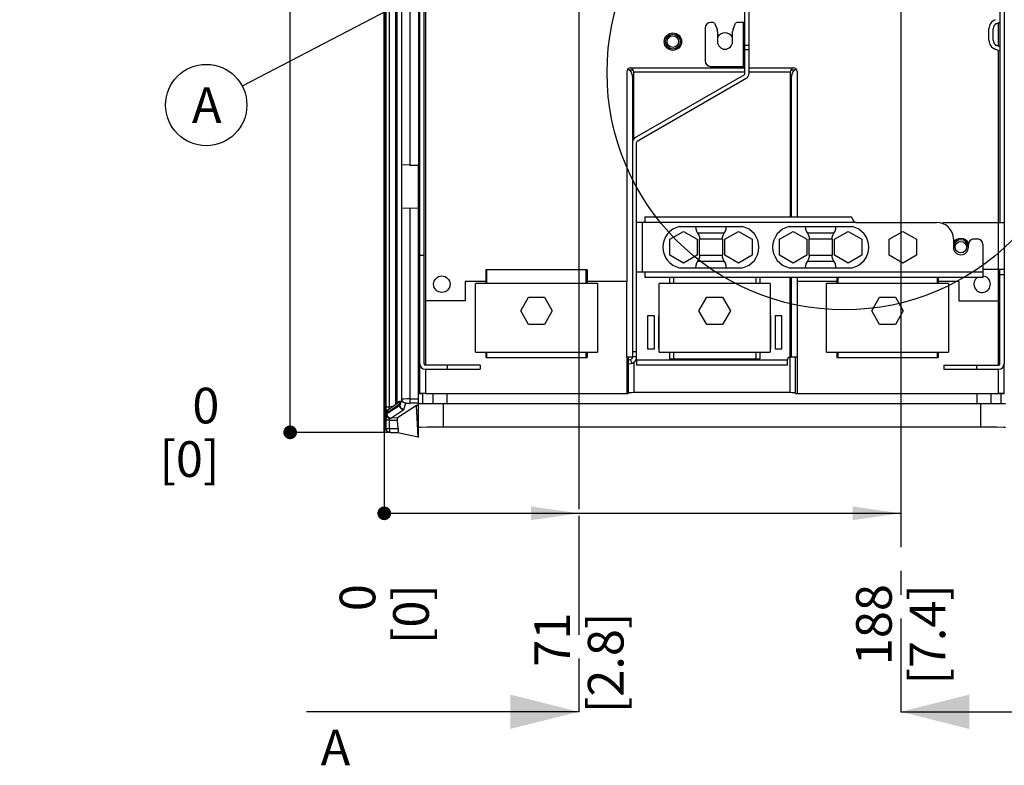
# Paper-space layout 'MCAD_FK07_WITH_DISCONNECT_2_2' of a CAD drawing. Units: millimetres. Extents: x 0 to 420, y 0 to 306.
# Drawn here: x 164 to 235, y 135 to 189 of the extents above; entities that cross this region are included whole.
import ezdxf

# ---------------------------------------------------------------- set-up
doc = ezdxf.new("R2010")
doc.units = ezdxf.units.MM
doc.header["$LTSCALE"] = 23.1
doc.linetypes.add('CENTER', pattern=[0.6, 0.375, -0.075, 0.075, -0.075])
doc.layers.get('0').update_dxf_attribs({"linetype": 'CONTINUOUS'})
doc.layers.add('DEFAULT_1', color=7, linetype='CENTER')
doc.styles.get("Standard").update_dxf_attribs({"font": 'txt', "width": 0.8})
doc.dimstyles.new('DIMSTYLE_6', dxfattribs={"dimtxt": 2.6, "dimasz": 3.5, "dimexe": 1, "dimexo": 0, "dimgap": 0.65, "dimtad": 0, "dimtih": 1, "dimtoh": 1, "dimdec": 0, "dimlfac": 5, "dimdsep": 46, "dimtxsty": 'STANDARD', "dimblk": '_FILLED', "dimblk1": '_FILLED', "dimblk2": '_FILLED', "dimcen": 0.09, "dimazin": 2, "dimtp": 0.01, "dimtm": 0.01, "dimtfac": 1, "dimtdec": 0, "dimtofl": 0, "dimtmove": 0, "dimatfit": 3, "dimldrblk": '_FILLED', "dimfxl": 1, "dimtolj": 1, "dimarcsym": 0})
doc.dimstyles.new('DIMSTYLE_7', dxfattribs={"dimtxt": 2.6, "dimasz": 3.5, "dimexe": 1, "dimexo": 0, "dimgap": 0.65, "dimtad": 0, "dimtih": 1, "dimtoh": 1, "dimdec": 0, "dimlfac": 5, "dimdsep": 46, "dimtxsty": 'STANDARD', "dimblk": '_FILLED', "dimblk1": '_FILLED', "dimblk2": '_FILLED', "dimcen": 0.09, "dimazin": 2, "dimtfac": 1, "dimtdec": 0, "dimtofl": 0, "dimtmove": 0, "dimatfit": 3, "dimldrblk": '_FILLED', "dimfxl": 1, "dimtolj": 1, "dimarcsym": 0})
doc.dimstyles.get("Standard").update_dxf_attribs({"dimtxt": 2.6, "dimasz": 3.5, "dimexe": 1, "dimexo": 0, "dimtad": 1, "dimdsep": 46, "dimtxsty": 'STANDARD', "dimblk": '_FILLED', "dimblk1": '_FILLED', "dimblk2": '_FILLED', "dimcen": 0.09, "dimazin": 2, "dimtol": 1, "dimtp": 0.01, "dimtm": 0.01, "dimtfac": 1, "dimtofl": 0, "dimtmove": 0, "dimatfit": 3, "dimldrblk": '_FILLED', "dimfxl": 1, "dimtolj": 1, "dimarcsym": 0})

# ---------------------------------------------------------------- blocks, each defined once
blk = doc.blocks.new('_FILLED')
at = {"color": 0, "linetype": 'BYBLOCK'}
blk.add_solid([(0, 0), (-1, 0.143), (-1, -0.143)], dxfattribs=at)
blk = doc.blocks.new('XSEC_FILLED')
at = {"color": 0, "linetype": 'BYBLOCK'}
blk.add_solid([(0, 0), (-1, 0.25), (-1, -0.25)], dxfattribs=at)
blk = doc.blocks.new('*D33')
at = {"color": 2, "linetype": 'CONTINUOUS'}
blk.add_line((204.365, 196.509), (204.365, 153.612), dxfattribs=at)
at = {"color": 2, "linetype": 'CONTINUOUS', "insert": (201.115, 146.072), "char_height": 2.6, "width": 10.4, "attachment_point": 3, "rotation": 90, "line_spacing_factor": 0.9}
blk.add_mtext('71\\P[2.8]', dxfattribs=at)
blk = doc.blocks.new('*D34')
at = {"color": 2, "linetype": 'CONTINUOUS'}
blk.add_line((190.166, 159.22), (190.166, 153.612), dxfattribs=at)
at = {"color": 2, "linetype": 'CONTINUOUS', "insert": (186.916, 148.152), "char_height": 2.6, "width": 6.24, "attachment_point": 3, "rotation": 90, "line_spacing_factor": 0.9}
blk.add_mtext('0\\P[0]', dxfattribs=at)
blk = doc.blocks.new('*D35')
at = {"color": 2, "linetype": 'CONTINUOUS'}
blk.add_line((227.825, 203.589), (227.825, 153.612), dxfattribs=at)
at = {"color": 2, "linetype": 'CONTINUOUS', "insert": (224.575, 148.152), "char_height": 2.6, "width": 10.4, "attachment_point": 3, "rotation": 90, "line_spacing_factor": 0.9}
blk.add_mtext('188\\P[7.4]', dxfattribs=at)
blk = doc.blocks.new('*D36')
at = {"color": 2, "linetype": 'CONTINUOUS'}
blk.add_line((194.547, 196.509), (183.602, 196.509), dxfattribs=at)
at = {"color": 2, "linetype": 'CONTINUOUS', "insert": (178.142, 199.759), "char_height": 2.6, "width": 10.4, "attachment_point": 3, "line_spacing_factor": 0.9}
blk.add_mtext('186\\P[7.3]', dxfattribs=at)
blk = doc.blocks.new('*D37')
at = {"color": 2, "linetype": 'CONTINUOUS'}
blk.add_line((190.191, 159.214), (183.602, 159.214), dxfattribs=at)
at = {"color": 2, "linetype": 'CONTINUOUS', "insert": (178.142, 162.464), "char_height": 2.6, "width": 6.24, "attachment_point": 3, "line_spacing_factor": 0.9}
blk.add_mtext('0\\P[0]', dxfattribs=at)
blk = doc.blocks.new('*D38')
at = {"color": 2, "linetype": 'CONTINUOUS'}
blk.add_line((221.816, 203.589), (183.602, 203.589), dxfattribs=at)
at = {"color": 2, "linetype": 'CONTINUOUS', "insert": (178.142, 206.839), "char_height": 2.6, "width": 10.4, "attachment_point": 3, "line_spacing_factor": 0.9}
blk.add_mtext('222\\P[8.7]', dxfattribs=at)
blk = doc.blocks.new('*D39')
at = {"color": 2, "linetype": 'CONTINUOUS'}
blk.add_line((192.665, 251.309), (183.602, 251.309), dxfattribs=at)
at = {"color": 2, "linetype": 'CONTINUOUS', "insert": (176.062, 254.559), "char_height": 2.6, "width": 12.48, "attachment_point": 3, "line_spacing_factor": 0.9}
blk.add_mtext('460\\P[18.1]', dxfattribs=at)
blk = doc.blocks.new('*D40')
at = {"color": 2, "linetype": 'CONTINUOUS'}
blk.add_line((220.247, 224.835), (183.602, 224.835), dxfattribs=at)
at = {"color": 2, "linetype": 'CONTINUOUS', "insert": (176.062, 228.085), "char_height": 2.6, "width": 12.48, "attachment_point": 3, "line_spacing_factor": 0.9}
blk.add_mtext('328\\P[12.9]', dxfattribs=at)
blk = doc.blocks.new('*D41')
at = {"color": 2, "linetype": 'CONTINUOUS'}
for p, q in [((186.139, 234.226), (183.602, 234.226)), ((186.146, 229.079), (186.139, 234.226)), ((216.005, 229.079), (186.146, 229.079))]:
    blk.add_line(p, q, dxfattribs=at)
at = {"color": 2, "linetype": 'CONTINUOUS', "insert": (176.062, 237.476), "char_height": 2.6, "width": 12.48, "attachment_point": 3, "line_spacing_factor": 0.9}
blk.add_mtext('349\\P[13.8]', dxfattribs=at)
blk = doc.blocks.new('BALLOON_BL12', base_point=(177.183, 183.068))
at = {"color": 2, "linetype": 'CONTINUOUS'}
blk.add_circle((177.183, 183.068), 2.965, dxfattribs=at)
at = {"color": 2, "linetype": 'CONTINUOUS', "insert": (176.143, 184.368), "char_height": 2.6, "width": 2.08, "attachment_point": 1, "line_spacing_factor": 0.9}
blk.add_mtext('A', dxfattribs=at)

psp = doc.layouts.new('MCAD_FK07_WITH_DISCONNECT_2_2')

# ---------------------------------------------------------------- linework, layer by layer
at = {"color": 7, "linetype": 'CONTINUOUS'}
for p, q in [((190.166, 159.22), (190.166, 253.429)), ((190.191, 253.428), (190.191, 159.22)), ((190.265, 159.501), (190.265, 253.427)), ((192.665, 251.309), (192.665, 178.669)), ((192.765, 162.009), (192.765, 204.351)), ((235.365, 204.351), (235.365, 164.209)), ((193.065, 164.209), (193.065, 192.709)), ((235.065, 192.709), (235.065, 174.509)), ((216.465, 185.366), (216.465, 191.709)), ((216.765, 185.366), (216.765, 191.709)), ((214.15, 189.087), (213.965, 189.087)), ((214.242, 189.027), (214.431, 188.599)), ((215.6, 188.599), (215.789, 189.027)), ((216.44, 189.087), (215.88, 189.087)), ((234.825, 189.006), (235.065, 189.096)), ((213.565, 188.687), (213.565, 186.287)), ((214.465, 188.437), (214.465, 187.687)), ((215.565, 187.687), (215.565, 188.437)), ((234.265, 187.786), (234.265, 188.631)), ((234.565, 187.786), (234.565, 188.631)), ((235.065, 187.321), (234.825, 187.411)), ((235, 187.025), (234.72, 187.13)), ((207.865, 185.519), (207.865, 170.209)), ((207.95, 185.696), (207.988, 185.664)), ((207.988, 185.664), (208.04, 185.619)), ((208.04, 185.619), (208.166, 185.453)), ((208.203, 185.746), (208.115, 185.769)), ((208.166, 185.453), (208.239, 185.244)), ((208.363, 185.469), (208.334, 185.582)), ((208.365, 180.606), (208.365, 185.469)), ((208.365, 185.469), (208.365, 185.422)), ((208.465, 180.69), (216.415, 185.28)), ((213.965, 185.887), (216.44, 185.887)), ((219.765, 185.469), (219.765, 185.422)), ((219.766, 185.469), (219.766, 174.909)), ((219.797, 185.583), (219.768, 185.469)), ((219.892, 185.244), (219.965, 185.453)), ((220.015, 185.769), (219.928, 185.746)), ((219.965, 185.453), (220.091, 185.619)), ((220.091, 185.619), (220.146, 185.667)), ((220.146, 185.667), (220.18, 185.696)), ((220.265, 185.519), (220.265, 174.909)), ((208.239, 185.244), (208.265, 184.996)), ((208.265, 184.996), (208.265, 164.709)), ((208.615, 180.43), (216.565, 185.02)), ((219.865, 184.996), (219.892, 185.244)), ((219.865, 174.909), (219.865, 184.996)), ((208.565, 164.709), (208.565, 180.343)), ((191.425, 178.702), (191.425, 175.516)), ((192.043, 178.68), (191.443, 178.701)), ((192.665, 178.669), (192.043, 178.669)), ((192.665, 158.874), (192.665, 178.658)), ((192.665, 175.559), (191.443, 175.516)), ((209.165, 174.509), (208.565, 174.509)), ((209.165, 174.909), (224.223, 174.909)), ((209.165, 174.909), (209.165, 174.509)), ((224.306, 174.77), (224.346, 174.704)), ((224.346, 174.704), (224.392, 174.639)), ((224.56, 174.516), (224.615, 174.509)), ((224.615, 174.509), (230.465, 174.509)), ((230.915, 174.509), (235.365, 174.509)), ((230.915, 174.421), (230.915, 174.509)), ((210.99, 173.286), (211.99, 173.863)), ((211.69, 174.209), (216.29, 174.209)), ((211.99, 173.863), (212.99, 173.286)), ((214.99, 173.286), (215.99, 173.863)), ((215.99, 173.863), (216.99, 173.286)), ((218.99, 173.286), (219.99, 173.863)), ((219.69, 174.209), (224.29, 174.209)), ((219.99, 173.863), (220.99, 173.286)), ((222.99, 173.286), (223.99, 173.863)), ((223.99, 173.863), (224.99, 173.286)), ((226.99, 173.286), (227.99, 173.863)), ((227.99, 173.863), (228.99, 173.286)), ((210.99, 172.131), (210.99, 173.286)), ((212.99, 173.286), (212.99, 172.131)), ((213.019, 173.725), (213.1, 173.574)), ((213.16, 172.13), (213.16, 173.288)), ((214.821, 173.288), (214.836, 173.432)), ((214.821, 173.288), (214.821, 172.13)), ((214.836, 173.432), (214.883, 173.577)), ((214.883, 173.577), (214.962, 173.725)), ((214.99, 172.131), (214.99, 173.286)), ((216.99, 173.286), (216.99, 172.131)), ((218.99, 172.131), (218.99, 173.286)), ((220.99, 173.286), (220.99, 172.131)), ((221.019, 173.725), (221.1, 173.574)), ((221.16, 172.13), (221.16, 173.288)), ((222.821, 173.288), (222.836, 173.432)), ((222.821, 173.288), (222.821, 172.13)), ((222.836, 173.432), (222.883, 173.577)), ((222.883, 173.577), (222.962, 173.725)), ((222.99, 172.131), (222.99, 173.286)), ((224.99, 173.286), (224.99, 172.131)), ((226.99, 172.131), (226.99, 173.286)), ((228.99, 173.286), (228.99, 172.131)), ((231.665, 173.309), (231.665, 172.709)), ((233.165, 173.309), (233.415, 173.309)), ((232.765, 172.709), (232.765, 172.909)), ((233.815, 172.909), (233.815, 170.509)), ((193.065, 172.109), (192.765, 172.109)), ((211.99, 171.554), (210.99, 172.131)), ((212.99, 172.131), (211.99, 171.554)), ((213.098, 171.84), (213.019, 171.692)), ((213.144, 171.985), (213.098, 171.84)), ((213.16, 172.13), (213.144, 171.985)), ((214.962, 171.692), (214.881, 171.843)), ((215.99, 171.554), (214.99, 172.131)), ((216.99, 172.131), (215.99, 171.554)), ((219.99, 171.554), (218.99, 172.131)), ((220.99, 172.131), (219.99, 171.554)), ((221.098, 171.84), (221.019, 171.692)), ((221.144, 171.985), (221.098, 171.84)), ((221.16, 172.13), (221.144, 171.985)), ((222.962, 171.692), (222.881, 171.843)), ((223.99, 171.554), (222.99, 172.131)), ((224.99, 172.131), (223.99, 171.554)), ((227.99, 171.554), (226.99, 172.131)), ((228.99, 172.131), (227.99, 171.554)), ((204.965, 171.069), (197.565, 171.069)), ((197.565, 171.069), (197.565, 170.069)), ((197.656, 170.069), (197.656, 171.069)), ((204.874, 171.069), (204.874, 170.069)), ((204.965, 171.069), (204.965, 170.069)), ((208.565, 170.909), (209.165, 170.909)), ((209.165, 170.909), (209.165, 170.509)), ((211.69, 171.209), (216.29, 171.209)), ((219.69, 171.209), (224.29, 171.209)), ((233.815, 171.109), (235.365, 171.109)), ((235.065, 164.209), (235.065, 171.109)), ((197.565, 170.209), (196.065, 170.209)), ((196.065, 170.209), (196.065, 168.809)), ((207.865, 170.209), (204.965, 170.209)), ((233.815, 170.509), (209.165, 170.509)), ((210.965, 170.509), (210.965, 170.069)), ((211.271, 170.069), (211.271, 170.509)), ((217.26, 170.509), (217.26, 170.069)), ((217.565, 170.509), (217.565, 170.069)), ((219.865, 164.709), (219.865, 170.509)), ((220.265, 170.509), (220.265, 170.209)), ((223.165, 170.209), (220.265, 170.209)), ((223.165, 170.509), (223.165, 170.069)), ((223.256, 170.069), (223.256, 170.509)), ((230.474, 170.509), (230.474, 170.069)), ((230.565, 170.509), (230.565, 170.069)), ((232.065, 170.209), (230.565, 170.209)), ((232.065, 170.209), (232.065, 168.809)), ((235.065, 170.709), (235.365, 170.709)), ((205.715, 170.069), (196.815, 170.069)), ((196.815, 165.069), (196.815, 170.069)), ((205.715, 170.069), (205.715, 165.069)), ((218.315, 170.069), (210.215, 170.069)), ((210.215, 165.069), (210.215, 170.069)), ((218.315, 170.069), (218.315, 165.069)), ((231.315, 170.069), (222.415, 170.069)), ((222.415, 165.069), (222.415, 170.069)), ((231.315, 170.069), (231.315, 165.069)), ((196.065, 168.809), (193.165, 168.809)), ((200.115, 168.069), (200.69, 169.065)), ((200.69, 169.065), (201.84, 169.065)), ((201.84, 169.065), (202.415, 168.069)), ((213.115, 168.069), (213.69, 169.065)), ((213.69, 169.065), (214.84, 169.065)), ((214.84, 169.065), (215.415, 168.069)), ((225.715, 168.069), (226.29, 169.065)), ((226.29, 169.065), (227.44, 169.065)), ((227.44, 169.065), (228.015, 168.069)), ((232.065, 168.809), (235.065, 168.809)), ((200.69, 167.073), (200.115, 168.069)), ((202.415, 168.069), (201.84, 167.073)), ((213.69, 167.073), (213.115, 168.069)), ((215.415, 168.069), (214.84, 167.073)), ((226.29, 167.073), (225.715, 168.069)), ((228.015, 168.069), (227.44, 167.073)), ((209.865, 167.709), (209.365, 167.709)), ((209.365, 167.709), (209.365, 165.309)), ((209.865, 165.309), (209.865, 167.709)), ((210.215, 167.709), (210.165, 167.709)), ((210.165, 167.709), (210.165, 165.309)), ((218.365, 167.709), (218.315, 167.709)), ((218.365, 165.309), (218.365, 167.709)), ((219.165, 167.709), (218.665, 167.709)), ((218.665, 167.709), (218.665, 165.309)), ((219.165, 165.309), (219.165, 167.709)), ((201.84, 167.073), (200.69, 167.073)), ((214.84, 167.073), (213.69, 167.073)), ((227.44, 167.073), (226.29, 167.073)), ((209.365, 165.309), (209.865, 165.309)), ((210.165, 165.309), (210.215, 165.309)), ((218.315, 165.309), (218.365, 165.309)), ((218.665, 165.309), (219.165, 165.309)), ((196.815, 165.069), (205.715, 165.069)), ((197.565, 165.069), (197.565, 164.669)), ((197.565, 164.669), (204.965, 164.669)), ((197.656, 164.669), (197.656, 165.069)), ((204.874, 165.069), (204.874, 164.669)), ((204.965, 165.069), (204.965, 164.669)), ((207.865, 164.709), (208.234, 164.709)), ((207.865, 164.709), (207.865, 162.044)), ((207.952, 164.544), (207.952, 164.222)), ((207.965, 164.709), (207.965, 164.536)), ((208.565, 164.709), (208.265, 164.709)), ((208.565, 164.509), (208.565, 164.121)), ((210.215, 165.069), (218.315, 165.069)), ((210.965, 165.069), (210.965, 164.569)), ((210.965, 164.569), (217.565, 164.569)), ((211.271, 164.569), (211.271, 165.069)), ((217.26, 165.069), (217.26, 164.569)), ((217.565, 165.069), (217.565, 164.569)), ((219.565, 164.121), (219.565, 164.509)), ((219.765, 164.709), (220.265, 164.709)), ((220.165, 162.048), (220.165, 164.709)), ((220.265, 164.709), (220.265, 162.044)), ((222.415, 165.069), (231.315, 165.069)), ((223.165, 165.069), (223.165, 164.669)), ((223.165, 164.669), (230.565, 164.669)), ((223.256, 164.669), (223.256, 165.069)), ((230.474, 165.069), (230.474, 164.669)), ((230.565, 165.069), (230.565, 164.669)), ((197.165, 164.109), (193.165, 164.109)), ((193.165, 163.809), (197.165, 163.809)), ((194.765, 164.109), (194.765, 163.809)), ((197.165, 164.109), (197.165, 163.809)), ((207.965, 164.219), (207.965, 162.048)), ((219.565, 164.121), (208.565, 164.121)), ((230.965, 164.109), (234.965, 164.109)), ((230.965, 164.109), (230.965, 163.809)), ((230.965, 163.809), (234.965, 163.809)), ((233.365, 164.109), (233.365, 163.809)), ((235.365, 162.009), (235.365, 164.206)), ((192.968, 162.009), (192.765, 162.009)), ((193.204, 162.044), (192.968, 162.009)), ((192.968, 161.309), (192.968, 162.009)), ((193.204, 162.044), (207.865, 162.044)), ((207.95, 162.048), (207.965, 162.048)), ((219.765, 162.106), (208.365, 162.106)), ((220.135, 162.103), (220.048, 162.105)), ((220.265, 162.044), (234.927, 162.044)), ((234.927, 162.044), (235.163, 162.009)), ((235.365, 162.009), (235.163, 162.009)), ((235.163, 161.309), (235.163, 162.009)), ((190.469, 160.857), (190.438, 160.831)), ((191.206, 161.398), (190.469, 160.857)), ((192.524, 161.179), (191.141, 160.261)), ((191.215, 161.405), (191.206, 161.398)), ((191.295, 161.312), (191.294, 161.345)), ((192.665, 161.309), (235.465, 161.309)), ((190.324, 160.685), (190.324, 160.473)), ((191.169, 159.49), (191.136, 160.1)), ((194.453, 159.62), (233.678, 159.62)), ((190.518, 159.214), (190.191, 159.214)), ((190.354, 159.297), (190.45, 159.232)), ((190.379, 159.279), (190.379, 159.214)), ((190.422, 159.265), (190.379, 159.214)), ((190.45, 159.232), (190.471, 159.224)), ((190.518, 159.209), (190.471, 159.224)), ((190.612, 159.193), (190.518, 159.209)), ((190.612, 159.193), (191.159, 159.191)), ((191.159, 159.191), (192.645, 158.877))]:
    psp.add_line(p, q, dxfattribs=at)
at = {"color": 9, "linetype": 'CONTINUOUS'}
for p, q in [((190.313, 161.061), (190.313, 253.426)), ((190.532, 253.423), (190.532, 161.061)), ((191.011, 161.255), (191.011, 253.416)), ((191.085, 253.414), (191.085, 161.308)), ((191.443, 178.702), (191.443, 253.409)), ((192.043, 253.399), (192.043, 178.669)), ((193.165, 192.709), (193.165, 164.109)), ((216.365, 185.887), (216.365, 189.087)), ((234.965, 187.359), (234.965, 189.059)), ((216.465, 187.425), (216.765, 187.425)), ((216.765, 187.082), (216.465, 187.082)), ((234.965, 164.109), (234.965, 187.025)), ((208.313, 185.619), (208.04, 185.619)), ((208.115, 185.769), (216.44, 185.769)), ((216.465, 185.469), (208.365, 185.469)), ((216.765, 185.769), (220.015, 185.769)), ((219.766, 185.469), (216.765, 185.469)), ((220.091, 185.619), (219.818, 185.619)), ((191.443, 161.63), (191.443, 175.516)), ((192.043, 175.537), (192.043, 161.346)), ((208.965, 174.509), (208.965, 170.909)), ((224.615, 174.509), (209.165, 174.509)), ((214.962, 173.725), (213.019, 173.725)), ((214.821, 173.288), (213.16, 173.288)), ((222.962, 173.725), (221.019, 173.725)), ((222.821, 173.288), (221.16, 173.288)), ((213.019, 171.692), (214.962, 171.692)), ((213.16, 172.13), (214.821, 172.13)), ((221.019, 171.692), (222.962, 171.692)), ((221.16, 172.13), (222.821, 172.13)), ((209.165, 170.909), (233.815, 170.909)), ((207.865, 164.709), (207.865, 170.209)), ((219.765, 162.106), (219.765, 170.509)), ((220.265, 170.209), (220.265, 164.709)), ((208.117, 164.515), (208.194, 164.225)), ((208.265, 165.109), (208.565, 165.109)), ((208.565, 164.509), (219.565, 164.509)), ((193.165, 163.809), (193.165, 162.044)), ((208.365, 164.31), (208.365, 162.106)), ((234.965, 162.044), (234.965, 163.809)), ((191.443, 161.63), (191.295, 161.186)), ((192.043, 161.646), (192.665, 161.646)), ((193.738, 161.309), (193.738, 162.044)), ((194.737, 162.044), (194.737, 161.309)), ((233.394, 161.309), (233.394, 162.044)), ((234.393, 162.044), (234.393, 161.309)), ((190.313, 161.061), (190.532, 161.061)), ((190.314, 160.917), (190.313, 161.061)), ((191.292, 161.182), (190.344, 160.553)), ((190.347, 160.615), (191.292, 161.307)), ((190.439, 160.882), (190.555, 160.932)), ((190.529, 161.01), (190.532, 161.061)), ((190.782, 161.087), (190.532, 161.061)), ((190.643, 160.254), (191.591, 160.882)), ((191.291, 161.351), (191.293, 161.336)), ((191.292, 161.182), (191.292, 161.307)), ((191.293, 161.365), (191.294, 161.345)), ((191.295, 161.312), (191.295, 161.186)), ((191.595, 160.886), (191.743, 161.331)), ((192.665, 161.346), (192.042, 161.346)), ((192.645, 158.877), (192.524, 161.179)), ((194.453, 161.309), (194.453, 159.62)), ((233.677, 159.62), (233.677, 161.309)), ((190.384, 160.761), (190.347, 160.615)), ((190.438, 160.831), (190.384, 160.761)), ((191.141, 160.261), (190.643, 160.254)), ((190.265, 159.501), (190.313, 159.501)), ((190.532, 160.092), (190.313, 160.092)), ((190.313, 159.501), (190.313, 160.092)), ((190.313, 159.493), (190.532, 159.493)), ((190.532, 160.092), (191.136, 160.1)), ((190.532, 160.092), (190.532, 159.493)), ((190.532, 159.493), (191.169, 159.49)), ((190.498, 159.216), (190.4, 159.281)), ((190.518, 159.209), (190.498, 159.216)), ((190.581, 159.215), (190.612, 159.193))]:
    psp.add_line(p, q, dxfattribs=at)
at = {"color": 2, "linetype": 'CONTINUOUS'}
for p, q in [((183.302, 159.214), (183.302, 251.309)), ((190.166, 153.312), (227.825, 153.312))]:
    psp.add_line(p, q, dxfattribs=at)
at = {"color": 7, "linetype": 'CONTINUOUS'}
for points in [[(208.334, 185.582), (208.278, 185.68), (208.203, 185.746)], [(219.928, 185.746), (219.853, 185.681), (219.797, 185.583)], [(224.223, 174.909), (224.234, 174.899), (224.252, 174.872), (224.275, 174.828), (224.306, 174.77)], [(224.392, 174.639), (224.445, 174.582), (224.502, 174.541), (224.56, 174.516)], [(212.872, 174.209), (212.89, 174.041), (212.939, 173.878), (213.019, 173.725)], [(214.962, 173.725), (215.042, 173.878), (215.091, 174.041), (215.108, 174.209)], [(220.872, 174.209), (220.89, 174.041), (220.939, 173.878), (221.019, 173.725)], [(222.962, 173.725), (223.042, 173.878), (223.091, 174.041), (223.108, 174.209)], [(213.1, 173.574), (213.145, 173.429), (213.16, 173.288)], [(221.1, 173.574), (221.145, 173.429), (221.16, 173.288)], [(213.019, 171.692), (212.939, 171.539), (212.89, 171.376), (212.872, 171.209)], [(214.881, 171.843), (214.836, 171.988), (214.821, 172.13)], [(215.108, 171.209), (215.091, 171.376), (215.042, 171.539), (214.962, 171.692)], [(221.019, 171.692), (220.939, 171.539), (220.89, 171.376), (220.872, 171.209)], [(222.881, 171.843), (222.836, 171.988), (222.821, 172.13)], [(223.108, 171.209), (223.091, 171.376), (223.042, 171.539), (222.962, 171.692)], [(193.165, 162.044), (193.012, 162.044), (192.883, 162.043), (192.796, 162.042), (192.765, 162.041)], [(207.865, 162.047), (207.914, 162.047), (207.95, 162.048)], [(208.365, 162.106), (208.212, 162.105), (208.083, 162.105), (207.996, 162.103), (207.965, 162.102)], [(220.048, 162.105), (219.918, 162.105), (219.765, 162.106)], [(220.165, 162.048), (220.178, 162.048), (220.213, 162.047), (220.265, 162.047)], [(235.248, 162.043), (235.118, 162.044), (234.965, 162.044)], [(235.365, 162.041), (235.335, 162.042), (235.248, 162.043)], [(190.586, 160.902), (190.484, 160.867), (190.469, 160.857)], [(192.524, 161.179), (192.552, 161.191), (192.599, 161.202), (192.665, 161.214)], [(191.136, 160.1), (191.134, 160.183), (191.136, 160.238), (191.141, 160.261)], [(190.265, 159.509), (190.289, 159.393), (190.354, 159.297)], [(191.169, 159.49), (191.173, 159.377), (191.173, 159.28), (191.168, 159.213), (191.159, 159.191)], [(192.665, 159.592), (192.806, 159.598), (193.263, 159.61), (193.829, 159.617), (194.453, 159.62)], [(233.678, 159.62), (234.302, 159.617), (234.867, 159.61), (235.324, 159.598), (235.465, 159.592)], [(192.645, 158.877), (192.65, 158.876), (192.657, 158.875), (192.665, 158.874)]]:
    psp.add_lwpolyline(points, dxfattribs=at)
at = {"color": 9, "linetype": 'CONTINUOUS'}
for points in [[(192.043, 161.646), (191.815, 161.645), (191.622, 161.641), (191.491, 161.636), (191.443, 161.63)], [(191.743, 161.331), (191.63, 161.353), (191.534, 161.415), (191.467, 161.512), (191.443, 161.63)], [(190.324, 160.685), (190.318, 160.786), (190.314, 160.917)], [(190.324, 160.685), (190.357, 160.794), (190.439, 160.882)], [(190.555, 160.932), (190.536, 160.966), (190.529, 161.01)], [(191.2, 161.393), (191.207, 161.41), (191.214, 161.427), (191.221, 161.441), (191.227, 161.453), (191.233, 161.462), (191.239, 161.47), (191.244, 161.475), (191.248, 161.479), (191.252, 161.481), (191.256, 161.482), (191.26, 161.482), (191.263, 161.481), (191.267, 161.479), (191.27, 161.476), (191.272, 161.473), (191.275, 161.469), (191.277, 161.464), (191.279, 161.458), (191.281, 161.452), (191.283, 161.446), (191.284, 161.439), (191.286, 161.431), (191.287, 161.422), (191.289, 161.413), (191.29, 161.403), (191.291, 161.392), (191.292, 161.38), (191.293, 161.365)], [(191.206, 161.398), (191.215, 161.404), (191.223, 161.408), (191.23, 161.411), (191.236, 161.413), (191.242, 161.414), (191.247, 161.414), (191.252, 161.414), (191.257, 161.413), (191.261, 161.411), (191.265, 161.409), (191.269, 161.406), (191.272, 161.403), (191.275, 161.399), (191.278, 161.395), (191.281, 161.39), (191.283, 161.384), (191.286, 161.377), (191.288, 161.37), (191.29, 161.361), (191.291, 161.351)], [(191.292, 161.307), (191.292, 161.317), (191.292, 161.326), (191.293, 161.336)], [(191.292, 161.307), (191.293, 161.309), (191.294, 161.31), (191.295, 161.312)], [(191.295, 161.186), (191.294, 161.185), (191.293, 161.183), (191.292, 161.182)], [(191.591, 160.882), (191.445, 160.921), (191.334, 161.029), (191.292, 161.182)], [(191.295, 161.186), (191.317, 161.073), (191.379, 160.978), (191.476, 160.911), (191.595, 160.886)], [(191.591, 160.882), (191.593, 160.884), (191.594, 160.885), (191.595, 160.886)], [(191.743, 161.331), (191.785, 161.339), (191.893, 161.344), (192.042, 161.346)], [(190.324, 160.473), (190.318, 160.366), (190.314, 160.232), (190.313, 160.092)], [(190.324, 160.685), (190.331, 160.645), (190.339, 160.62), (190.347, 160.615)], [(190.324, 160.473), (190.33, 160.511), (190.337, 160.539), (190.344, 160.553)], [(190.324, 160.473), (190.36, 160.362), (190.453, 160.271), (190.582, 160.225)], [(190.344, 160.553), (190.383, 160.407), (190.49, 160.296), (190.643, 160.254)], [(190.532, 160.092), (190.536, 160.127), (190.545, 160.163), (190.561, 160.197), (190.582, 160.225)], [(190.582, 160.225), (190.601, 160.239), (190.622, 160.249), (190.643, 160.254)], [(190.4, 159.281), (190.335, 159.378), (190.313, 159.493)], [(190.532, 159.493), (190.538, 159.377), (190.555, 159.279), (190.581, 159.215)]]:
    psp.add_lwpolyline(points, dxfattribs=at)
at = {"color": 2, "linetype": 'CONTINUOUS', "const_width": 0.5}
for points in [[(183.052, 159.214, 1), (183.552, 159.214, 1)], [(183.052, 159.214, 1), (183.552, 159.214, 1)], [(183.052, 159.214, 1), (183.552, 159.214, 1)], [(183.052, 159.214, 1), (183.552, 159.214, 1)], [(183.052, 159.214, 1), (183.552, 159.214, 1)], [(189.916, 153.312, 1), (190.416, 153.312, 1)], [(189.916, 153.312, 1), (190.416, 153.312, 1)]]:
    psp.add_lwpolyline(points, format="xyb", close=True, dxfattribs=at)
at = {"color": 2, "linetype": 'CONTINUOUS'}
psp.add_circle((223.709, 185.433), 17.294, dxfattribs=at)
at = {"color": 7, "linetype": 'CONTINUOUS'}
for centre, radius in [((211.215, 187.689), 0.635), ((211.215, 187.689), 0.54), ((211.215, 187.689), 0.42), ((232.215, 172.709), 0.42), ((194.365, 170.009), 0.6)]:
    psp.add_circle(centre, radius, dxfattribs=at)
for centre, radius, start, end in [((213.965, 188.687), 0.4, 89.99996, 179.99996), ((214.15, 188.987), 0.1, 23.87447, 89.99996), ((215.88, 188.987), 0.1, 89.99996, 156.12545), ((234.965, 188.631), 0.7, 110.55605, 180), ((234.965, 188.631), 0.4, 110.55605, 180), ((214.065, 188.437), 0.4, 359.99996, 23.87447), ((215.015, 187.689), 0.635, 29.98542, 150.01209), ((215.965, 188.437), 0.4, 156.12545, 179.99996), ((215.015, 187.687), 0.55, 179.99996, 359.99996), ((234.965, 187.786), 0.7, 180, 249.44395), ((234.965, 187.786), 0.4, 180, 249.44395), ((213.965, 186.287), 0.4, 179.99996, 269.99996), ((208.115, 185.519), 0.25, 90, 180.00082), ((216.365, 185.366), 0.1, 299.99996, 359.99996), ((216.365, 185.366), 0.4, 299.99996, 359.99996), ((220.015, 185.519), 0.25, 0.00082, 90), ((208.665, 180.343), 0.4, 119.99996, 179.99996), ((208.665, 180.343), 0.1, 119.99996, 179.99996), ((230.465, 173.309), 1.2, 359.99996, 89.99996), ((212.028, 172.709), 1.538, 102.68034, 257.31957), ((215.953, 172.709), 1.538, 282.68034, 77.31957), ((220.028, 172.709), 1.538, 102.68034, 257.31957), ((223.953, 172.709), 1.538, 282.68034, 77.31957), ((232.215, 172.709), 0.635, 27.79725, 150.01324), ((232.215, 172.709), 0.54, 2.63996, 177.36004), ((233.165, 172.909), 0.4, 89.99996, 179.99996), ((233.415, 172.909), 0.4, 359.99996, 89.99996), ((232.215, 172.709), 0.55, 179.99996, 359.99996), ((233.765, 170.009), 0.6, 121.91341, 83.17814), ((208.065, 164.709), 0.2, 235.46315, 359.99996), ((208.065, 164.709), 0.5, 256.89273, 359.92632), ((208.365, 164.509), 0.2, 0, 21.20107), ((219.765, 164.509), 0.2, 90, 180), ((193.165, 164.209), 0.4, 180, 270), ((193.165, 164.209), 0.1, 180, 270), ((234.965, 164.209), 0.1, 270, 360), ((234.965, 164.209), 0.4, 270, 359.81935)]:
    psp.add_arc(centre, radius, start, end, dxfattribs=at)
at = {"color": 2, "linetype": 'CONTINUOUS'}
for points in [[(204.365, 153.312), (200.865, 152.812), (200.865, 153.812)], [(227.825, 153.312), (224.325, 152.812), (224.325, 153.812)]]:
    psp.add_solid(points, dxfattribs=at)
at = {"layer": 'DEFAULT_1', "color": 9, "linetype": 'CENTER'}
for p, q in [((227.825, 201.089), (227.825, 141.348)), ((204.365, 194.702), (204.365, 141.348))]:
    psp.add_line(p, q, dxfattribs=at)
at = {"layer": 'DEFAULT_1', "color": 7, "linetype": 'CENTER'}
for p, q in [((204.365, 141.348), (204.365, 138.848)), ((227.825, 141.348), (227.825, 138.848))]:
    psp.add_line(p, q, dxfattribs=at)

# ---------------------------------------------------------------- block references
at = {"color": 2, "linetype": 'CONTINUOUS'}
psp.add_blockref('BALLOON_BL12', (177.183, 183.068), dxfattribs=at)

# ---------------------------------------------------------------- texts
at = {"color": 7, "linetype": 'CONTINUOUS', "insert": (185.531, 137.548), "char_height": 2.6, "width": 2.08, "attachment_point": 1, "line_spacing_factor": 0.9}
psp.add_mtext('A', dxfattribs=at)

# ---------------------------------------------------------------- dimensions: what is measured, and where the dimension line sits
at = {"color": 2, "linetype": 'CONTINUOUS'}
for feature_location, offset, dtype, origin, dimstyle, picture, middle in [((192.665, 251.309), (-9.064, 0), 0, (192.665, 159.214), 'DIMSTYLE_6', '*D39', (176.062, 251.309)), ((216.005, 229.079), (-32.404, 5.147), 0, (216.005, 159.214), 'DIMSTYLE_6', '*D41', (176.062, 234.226)), ((220.247, 224.835), (-36.645, 0), 0, (220.247, 159.214), 'DIMSTYLE_6', '*D40', (176.062, 224.835)), ((221.816, 203.589), (-38.214, 0), 0, (221.816, 159.214), 'DIMSTYLE_6', '*D38', (177.102, 203.589)), ((227.825, 203.589), (0, -49.977), 1, (190.166, 203.589), 'DIMSTYLE_6', '*D35', (227.825, 147.112)), ((194.547, 196.509), (-10.945, 0), 0, (190.379, 159.214), 'DIMSTYLE_6', '*D36', (177.102, 196.509)), ((204.365, 196.509), (0, -42.897), 1, (190.166, 159.22), 'DIMSTYLE_6', '*D33', (204.365, 147.112)), ((190.191067467, 159.213930394), (-6.589274651, 0), 0, (190.379351707, 159.213930394), 'DIMSTYLE_7', '*D37', (179.181792817, 159.213930394)), ((190.165997385, 159.220193678), (0, -5.60844662), 1, (190.165997385, 159.220193678), 'DIMSTYLE_7', '*D34', (190.165997385, 149.191747057))]:
    dim = psp.add_ordinate_dim(feature_location=feature_location, offset=offset, dtype=dtype, origin=origin, text='<>\\P[]', dimstyle=dimstyle, override={"dimtad": 1, "dimtih": 0, "dimtoh": 0}, dxfattribs=at)
    dim.commit()
    dim.dimension.update_dxf_attribs({"geometry": picture, "text_midpoint": middle})

# ---------------------------------------------------------------- leaders
psp.add_leader([(204.272, 197.202), (179.811, 184.44)], dimstyle='STANDARD', override={"dimtad": 0}, dxfattribs=at)
at = {"color": 7, "linetype": 'CONTINUOUS'}
for points in [[(204.365, 138.848), (184.491, 138.848)], [(227.825, 138.848), (244.722, 138.848)]]:
    psp.add_leader(points, dimstyle='STANDARD', override={"dimasz": 5, "dimtad": 0, "dimldrblk": 'XSEC_FILLED'}, dxfattribs=at)

doc.saveas('drawing.dxf')
